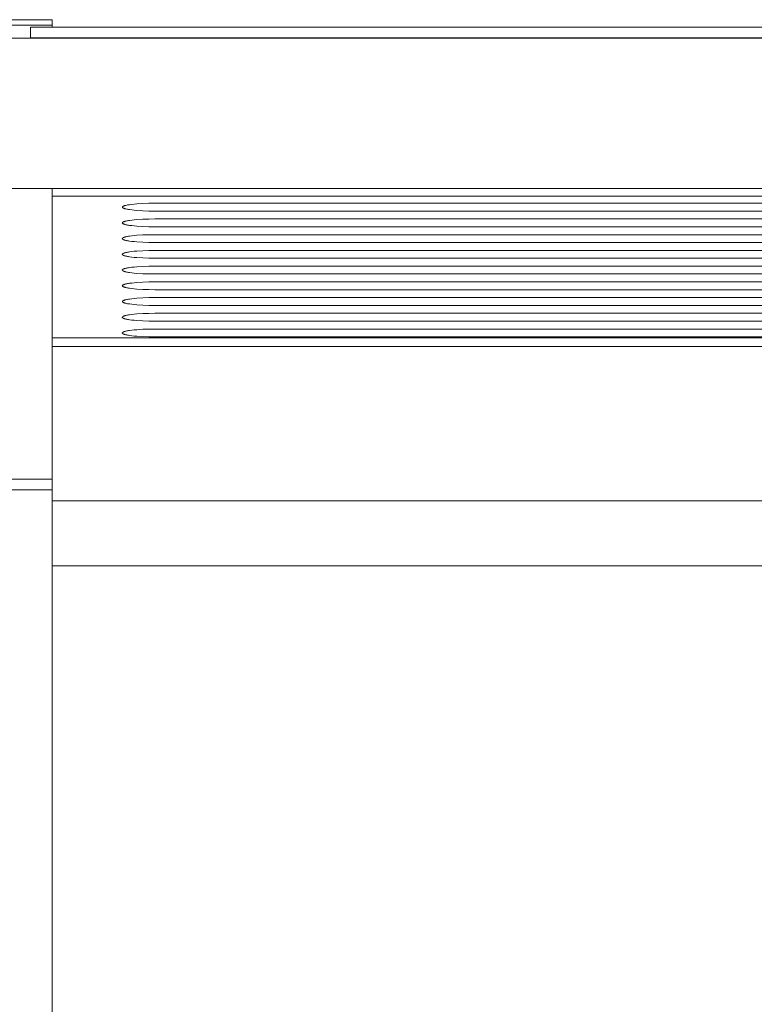
# Model space of a CAD drawing. Units: millimetres. Extents: x 0 to 17820, y 0 to 12600.
# Drawn here: x 10273 to 10953, y 8692 to 9603 of the extents above; entities that cross this region are included whole.
import ezdxf

# ---------------------------------------------------------------- set-up
doc = ezdxf.new("R2010")
doc.units = ezdxf.units.MM
doc.header["$MEASUREMENT"] = 0
doc.layers.add('Make2D$visible$lines', color=7, linetype='Continuous', true_color=0x000000)

msp = doc.modelspace()

# ---------------------------------------------------------------- linework, layer by layer
at = {"layer": 'Make2D$visible$lines', "color": 251, "lineweight": 20, "true_color": 0x696969}
for p, q in [((10243.408, 9603.382), (10303.408, 9603.382)), ((10303.408, 9598.418), (10303.408, 9603.382)), ((10243.408, 9598.418), (10303.408, 9598.418)), ((10283.408, 9586.478), (10283.408, 9596.404)), ((11623.408, 9596.404), (10283.408, 9596.404)), ((10303.408, 9596.404), (10303.408, 9598.418)), ((8943.408, 9586.301), (12963.408, 9586.301)), ((10283.408, 9586.478), (10283.408, 9586.301)), ((11623.408, 9586.478), (10283.408, 9586.478)), ((10303.408, 9586.301), (10303.408, 9586.478)), ((8943.408, 9447.294), (12963.408, 9447.294)), ((10303.408, 9447.294), (10303.408, 9178.255)), ((10303.408, 9440.158), (11603.408, 9440.158)), ((10368.408, 9429.949), (10368.409, 9429.969)), ((10368.408, 9429.929), (10368.408, 9429.949)), ((10368.408, 9429.909), (10368.408, 9429.929)), ((10368.409, 9429.889), (10368.408, 9429.909)), ((10368.409, 9429.969), (10368.412, 9429.99)), ((10368.412, 9429.869), (10368.409, 9429.889)), ((10368.412, 9429.99), (10368.415, 9430.01)), ((10368.415, 9429.848), (10368.412, 9429.869)), ((10368.415, 9430.01), (10368.419, 9430.03)), ((10368.419, 9429.828), (10368.415, 9429.848)), ((10368.419, 9430.03), (10368.424, 9430.05)), ((10368.424, 9429.808), (10368.419, 9429.828)), ((10368.424, 9430.05), (10368.43, 9430.071)), ((10368.43, 9429.787), (10368.424, 9429.808)), ((10368.43, 9430.071), (10368.437, 9430.091)), ((10368.437, 9429.767), (10368.43, 9429.787)), ((10368.437, 9430.091), (10368.445, 9430.112)), ((10368.445, 9429.746), (10368.437, 9429.767)), ((10368.445, 9430.112), (10368.454, 9430.132)), ((10368.454, 9429.726), (10368.445, 9429.746)), ((10368.454, 9430.132), (10368.464, 9430.153)), ((10368.464, 9429.705), (10368.454, 9429.726)), ((10368.464, 9430.153), (10368.475, 9430.173)), ((10368.475, 9429.685), (10368.464, 9429.705)), ((10368.475, 9430.173), (10368.487, 9430.194)), ((10368.487, 9429.664), (10368.475, 9429.685)), ((10368.487, 9430.194), (10368.5, 9430.215)), ((10368.5, 9429.644), (10368.487, 9429.664)), ((10368.5, 9430.215), (10368.514, 9430.235)), ((10368.514, 9429.623), (10368.5, 9429.644)), ((10368.514, 9430.235), (10368.529, 9430.256)), ((10368.529, 9429.602), (10368.514, 9429.623)), ((10368.529, 9430.256), (10368.545, 9430.277)), ((10368.545, 9429.581), (10368.529, 9429.602)), ((10368.545, 9430.277), (10368.562, 9430.298)), ((10368.562, 9429.561), (10368.545, 9429.581)), ((10368.562, 9430.298), (10368.58, 9430.318)), ((10368.58, 9429.54), (10368.562, 9429.561)), ((10368.58, 9430.318), (10368.599, 9430.339)), ((10368.599, 9429.519), (10368.58, 9429.54)), ((10368.599, 9430.339), (10368.619, 9430.36)), ((10368.619, 9429.498), (10368.599, 9429.519)), ((10368.619, 9430.36), (10368.64, 9430.381)), ((10368.64, 9429.477), (10368.619, 9429.498)), ((10368.64, 9430.381), (10368.662, 9430.402)), ((10368.662, 9430.402), (10368.685, 9430.423)), ((10368.685, 9430.423), (10368.709, 9430.444)), ((10368.709, 9430.444), (10368.734, 9430.465)), ((10368.734, 9430.465), (10368.761, 9430.486)), ((10368.761, 9430.486), (10368.788, 9430.507)), ((10368.788, 9430.507), (10368.846, 9430.549)), ((10368.846, 9430.549), (10368.908, 9430.591)), ((10368.908, 9430.591), (10368.975, 9430.633)), ((10368.975, 9430.633), (10369.046, 9430.676)), ((10369.046, 9430.676), (10369.121, 9430.718)), ((10369.121, 9430.718), (10369.201, 9430.76)), ((10369.201, 9430.76), (10369.286, 9430.803)), ((10369.286, 9430.803), (10369.374, 9430.845)), ((10369.374, 9430.845), (10369.468, 9430.888)), ((10369.468, 9430.888), (10369.566, 9430.93)), ((10369.566, 9430.93), (10369.775, 9431.015)), ((10369.775, 9431.015), (10370.003, 9431.1)), ((10370.003, 9431.1), (10370.249, 9431.184)), ((10370.249, 9431.184), (10370.514, 9431.268)), ((10370.514, 9431.268), (10370.797, 9431.352)), ((10370.797, 9431.352), (10371.099, 9431.435)), ((10371.099, 9431.435), (10371.759, 9431.6)), ((10371.759, 9431.6), (10372.492, 9431.762)), ((10372.492, 9431.762), (10373.298, 9431.92)), ((10373.298, 9431.92), (10374.173, 9432.074)), ((10374.173, 9432.074), (10375.117, 9432.222)), ((10375.117, 9432.222), (10377.194, 9432.502)), ((10377.194, 9432.502), (10379.499, 9432.754)), ((10379.499, 9432.754), (10381.991, 9432.974)), ((10381.991, 9432.974), (10387.365, 9433.312)), ((10387.365, 9433.312), (10392.949, 9433.507)), ((10392.949, 9433.507), (10398.408, 9433.567)), ((10398.408, 9433.567), (11508.408, 9433.567)), ((10368.662, 9429.456), (10368.64, 9429.477)), ((10368.685, 9429.435), (10368.662, 9429.456)), ((10368.709, 9429.414), (10368.685, 9429.435)), ((10368.734, 9429.393), (10368.709, 9429.414)), ((10368.761, 9429.372), (10368.734, 9429.393)), ((10368.788, 9429.351), (10368.761, 9429.372)), ((10368.846, 9429.309), (10368.788, 9429.351)), ((10368.908, 9429.267), (10368.846, 9429.309)), ((10368.975, 9429.225), (10368.908, 9429.267)), ((10369.046, 9429.182), (10368.975, 9429.225)), ((10369.121, 9429.14), (10369.046, 9429.182)), ((10369.201, 9429.098), (10369.121, 9429.14)), ((10369.286, 9429.055), (10369.201, 9429.098)), ((10369.374, 9429.013), (10369.286, 9429.055)), ((10369.468, 9428.97), (10369.374, 9429.013)), ((10369.566, 9428.928), (10369.468, 9428.97)), ((10369.775, 9428.843), (10369.566, 9428.928)), ((10370.003, 9428.758), (10369.775, 9428.843)), ((10370.249, 9428.674), (10370.003, 9428.758)), ((10370.514, 9428.59), (10370.249, 9428.674)), ((10370.797, 9428.506), (10370.514, 9428.59)), ((10371.099, 9428.423), (10370.797, 9428.506)), ((10371.759, 9428.258), (10371.099, 9428.423)), ((10372.492, 9428.096), (10371.759, 9428.258)), ((10373.298, 9427.938), (10372.492, 9428.096)), ((10374.173, 9427.784), (10373.298, 9427.938)), ((10375.117, 9427.636), (10374.173, 9427.784)), ((10377.194, 9427.356), (10375.117, 9427.636)), ((10379.499, 9427.104), (10377.194, 9427.356)), ((10381.991, 9426.884), (10379.499, 9427.104)), ((10387.365, 9426.546), (10381.991, 9426.884)), ((10392.949, 9426.351), (10387.365, 9426.546)), ((10398.408, 9426.291), (10392.949, 9426.351)), ((11508.408, 9426.291), (10398.408, 9426.291)), ((10368.408, 9415.396), (10368.409, 9415.416)), ((10368.408, 9415.376), (10368.408, 9415.396)), ((10368.408, 9415.355), (10368.408, 9415.376)), ((10368.409, 9415.335), (10368.408, 9415.355)), ((10368.409, 9415.416), (10368.412, 9415.436)), ((10368.412, 9415.315), (10368.409, 9415.335)), ((10368.412, 9415.436), (10368.415, 9415.456)), ((10368.415, 9415.295), (10368.412, 9415.315)), ((10368.415, 9415.456), (10368.419, 9415.477)), ((10368.419, 9415.275), (10368.415, 9415.295)), ((10368.419, 9415.477), (10368.424, 9415.497)), ((10368.424, 9415.254), (10368.419, 9415.275)), ((10368.424, 9415.497), (10368.43, 9415.517)), ((10368.43, 9415.234), (10368.424, 9415.254)), ((10368.43, 9415.517), (10368.437, 9415.538)), ((10368.437, 9415.213), (10368.43, 9415.234)), ((10368.437, 9415.538), (10368.445, 9415.558)), ((10368.445, 9415.193), (10368.437, 9415.213)), ((10368.445, 9415.558), (10368.454, 9415.579)), ((10368.454, 9415.172), (10368.445, 9415.193)), ((10368.454, 9415.579), (10368.464, 9415.599)), ((10368.464, 9415.152), (10368.454, 9415.172)), ((10368.464, 9415.599), (10368.475, 9415.62)), ((10368.475, 9415.131), (10368.464, 9415.152)), ((10368.475, 9415.62), (10368.487, 9415.64)), ((10368.487, 9415.111), (10368.475, 9415.131)), ((10368.487, 9415.64), (10368.5, 9415.661)), ((10368.5, 9415.09), (10368.487, 9415.111)), ((10368.5, 9415.661), (10368.514, 9415.682)), ((10368.514, 9415.069), (10368.5, 9415.09)), ((10368.514, 9415.682), (10368.529, 9415.703)), ((10368.529, 9415.049), (10368.514, 9415.069)), ((10368.529, 9415.703), (10368.545, 9415.723)), ((10368.545, 9415.028), (10368.529, 9415.049)), ((10368.545, 9415.723), (10368.562, 9415.744)), ((10368.562, 9415.007), (10368.545, 9415.028)), ((10368.562, 9415.744), (10368.58, 9415.765)), ((10368.58, 9414.986), (10368.562, 9415.007)), ((10368.58, 9415.765), (10368.599, 9415.786)), ((10368.599, 9414.966), (10368.58, 9414.986)), ((10368.599, 9415.786), (10368.619, 9415.807)), ((10368.619, 9414.945), (10368.599, 9414.966)), ((10368.619, 9415.807), (10368.64, 9415.827)), ((10368.64, 9414.924), (10368.619, 9414.945)), ((10368.64, 9415.827), (10368.662, 9415.848)), ((10368.662, 9414.903), (10368.64, 9414.924)), ((10368.662, 9415.848), (10368.685, 9415.869)), ((10368.685, 9414.882), (10368.662, 9414.903)), ((10368.685, 9415.869), (10368.709, 9415.89)), ((10368.709, 9414.861), (10368.685, 9414.882)), ((10368.709, 9415.89), (10368.734, 9415.911)), ((10368.734, 9414.84), (10368.709, 9414.861)), ((10368.734, 9415.911), (10368.761, 9415.932)), ((10368.761, 9414.819), (10368.734, 9414.84)), ((10368.761, 9415.932), (10368.788, 9415.953)), ((10368.788, 9414.798), (10368.761, 9414.819)), ((10368.788, 9415.953), (10368.846, 9415.995)), ((10368.846, 9414.756), (10368.788, 9414.798)), ((10368.846, 9415.995), (10368.908, 9416.038)), ((10368.908, 9414.714), (10368.846, 9414.756)), ((10368.908, 9416.038), (10368.975, 9416.08)), ((10368.975, 9414.671), (10368.908, 9414.714)), ((10368.975, 9416.08), (10369.046, 9416.122)), ((10369.046, 9414.629), (10368.975, 9414.671)), ((10369.046, 9416.122), (10369.121, 9416.165)), ((10369.121, 9414.587), (10369.046, 9414.629)), ((10369.121, 9416.165), (10369.201, 9416.207)), ((10369.201, 9414.544), (10369.121, 9414.587)), ((10369.201, 9416.207), (10369.286, 9416.249)), ((10369.286, 9414.502), (10369.201, 9414.544)), ((10369.286, 9416.249), (10369.374, 9416.292)), ((10369.374, 9414.459), (10369.286, 9414.502)), ((10369.374, 9416.292), (10369.468, 9416.334)), ((10369.468, 9414.417), (10369.374, 9414.459)), ((10369.468, 9416.334), (10369.566, 9416.377)), ((10369.566, 9414.374), (10369.468, 9414.417)), ((10369.566, 9416.377), (10369.775, 9416.462)), ((10369.775, 9414.29), (10369.566, 9414.374)), ((10369.775, 9416.462), (10370.003, 9416.546)), ((10370.003, 9414.205), (10369.775, 9414.29)), ((10370.003, 9416.546), (10370.249, 9416.631)), ((10370.249, 9414.121), (10370.003, 9414.205)), ((10370.249, 9416.631), (10370.514, 9416.715)), ((10370.514, 9414.036), (10370.249, 9414.121)), ((10370.514, 9416.715), (10370.797, 9416.799)), ((10370.797, 9413.953), (10370.514, 9414.036)), ((10370.797, 9416.799), (10371.099, 9416.882)), ((10371.099, 9413.869), (10370.797, 9413.953)), ((10371.099, 9416.882), (10371.759, 9417.047)), ((10371.759, 9413.705), (10371.099, 9413.869)), ((10371.759, 9417.047), (10372.492, 9417.208)), ((10372.492, 9413.543), (10371.759, 9413.705)), ((10372.492, 9417.208), (10373.298, 9417.367)), ((10373.298, 9413.385), (10372.492, 9413.543)), ((10373.298, 9417.367), (10374.173, 9417.52)), ((10374.173, 9413.231), (10373.298, 9413.385)), ((10374.173, 9417.52), (10375.117, 9417.669)), ((10375.117, 9413.082), (10374.173, 9413.231)), ((10375.117, 9417.669), (10377.194, 9417.948)), ((10377.194, 9412.803), (10375.117, 9413.082)), ((10377.194, 9417.948), (10379.499, 9418.2)), ((10379.499, 9412.551), (10377.194, 9412.803)), ((10379.499, 9418.2), (10381.991, 9418.421)), ((10381.991, 9412.33), (10379.499, 9412.551)), ((10381.991, 9418.421), (10387.365, 9418.759)), ((10387.365, 9411.993), (10381.991, 9412.33)), ((10387.365, 9418.759), (10392.949, 9418.953)), ((10392.949, 9411.798), (10387.365, 9411.993)), ((10392.949, 9418.953), (10398.408, 9419.014)), ((10398.408, 9411.737), (10392.949, 9411.798)), ((10398.408, 9419.014), (11508.408, 9419.014)), ((11508.408, 9411.737), (10398.408, 9411.737)), ((10370.249, 9402.077), (10370.514, 9402.161)), ((10370.514, 9402.161), (10370.797, 9402.245)), ((10370.797, 9402.245), (10371.099, 9402.328)), ((10371.099, 9402.328), (10371.759, 9402.493)), ((10371.759, 9402.493), (10372.492, 9402.655)), ((10372.492, 9402.655), (10373.298, 9402.813)), ((10373.298, 9402.813), (10374.173, 9402.967)), ((10374.173, 9402.967), (10375.117, 9403.115)), ((10375.117, 9403.115), (10377.194, 9403.395)), ((10377.194, 9403.395), (10379.499, 9403.647)), ((10379.499, 9403.647), (10381.991, 9403.867)), ((10381.991, 9403.867), (10387.365, 9404.205)), ((10387.365, 9404.205), (10392.949, 9404.4)), ((10392.949, 9404.4), (10398.408, 9404.461)), ((10398.408, 9404.461), (11508.408, 9404.461)), ((10368.408, 9400.842), (10368.409, 9400.862)), ((10368.408, 9400.822), (10368.408, 9400.842)), ((10368.408, 9400.802), (10368.408, 9400.822)), ((10368.409, 9400.782), (10368.408, 9400.802)), ((10368.409, 9400.862), (10368.412, 9400.883)), ((10368.412, 9400.762), (10368.409, 9400.782)), ((10368.412, 9400.883), (10368.415, 9400.903)), ((10368.415, 9400.741), (10368.412, 9400.762)), ((10368.415, 9400.903), (10368.419, 9400.923)), ((10368.419, 9400.721), (10368.415, 9400.741)), ((10368.419, 9400.923), (10368.424, 9400.944)), ((10368.424, 9400.701), (10368.419, 9400.721)), ((10368.424, 9400.944), (10368.43, 9400.964)), ((10368.43, 9400.68), (10368.424, 9400.701)), ((10368.43, 9400.964), (10368.437, 9400.984)), ((10368.437, 9400.66), (10368.43, 9400.68)), ((10368.437, 9400.984), (10368.445, 9401.005)), ((10368.445, 9400.639), (10368.437, 9400.66)), ((10368.445, 9401.005), (10368.454, 9401.025)), ((10368.454, 9400.619), (10368.445, 9400.639)), ((10368.454, 9401.025), (10368.464, 9401.046)), ((10368.464, 9400.598), (10368.454, 9400.619)), ((10368.464, 9401.046), (10368.475, 9401.066)), ((10368.475, 9400.578), (10368.464, 9400.598)), ((10368.475, 9401.066), (10368.487, 9401.087)), ((10368.487, 9400.557), (10368.475, 9400.578)), ((10368.487, 9401.087), (10368.5, 9401.108)), ((10368.5, 9400.537), (10368.487, 9400.557)), ((10368.5, 9401.108), (10368.514, 9401.128)), ((10368.514, 9400.516), (10368.5, 9400.537)), ((10368.514, 9401.128), (10368.529, 9401.149)), ((10368.529, 9400.495), (10368.514, 9400.516)), ((10368.529, 9401.149), (10368.545, 9401.17)), ((10368.545, 9400.474), (10368.529, 9400.495)), ((10368.545, 9401.17), (10368.562, 9401.191)), ((10368.562, 9400.454), (10368.545, 9400.474)), ((10368.562, 9401.191), (10368.58, 9401.211)), ((10368.58, 9400.433), (10368.562, 9400.454)), ((10368.58, 9401.211), (10368.599, 9401.232)), ((10368.599, 9400.412), (10368.58, 9400.433)), ((10368.599, 9401.232), (10368.619, 9401.253)), ((10368.619, 9400.391), (10368.599, 9400.412)), ((10368.619, 9401.253), (10368.64, 9401.274)), ((10368.64, 9400.37), (10368.619, 9400.391)), ((10368.64, 9401.274), (10368.662, 9401.295)), ((10368.662, 9400.349), (10368.64, 9400.37)), ((10368.662, 9401.295), (10368.685, 9401.316)), ((10368.685, 9400.328), (10368.662, 9400.349)), ((10368.685, 9401.316), (10368.709, 9401.337)), ((10368.709, 9400.307), (10368.685, 9400.328)), ((10368.709, 9401.337), (10368.734, 9401.358)), ((10368.734, 9400.286), (10368.709, 9400.307)), ((10368.734, 9401.358), (10368.761, 9401.379)), ((10368.761, 9400.265), (10368.734, 9400.286)), ((10368.761, 9401.379), (10368.788, 9401.4)), ((10368.788, 9400.244), (10368.761, 9400.265)), ((10368.788, 9401.4), (10368.846, 9401.442)), ((10368.846, 9400.202), (10368.788, 9400.244)), ((10368.846, 9401.442), (10368.908, 9401.484)), ((10368.908, 9400.16), (10368.846, 9400.202)), ((10368.908, 9401.484), (10368.975, 9401.526)), ((10368.975, 9400.118), (10368.908, 9400.16)), ((10368.975, 9401.526), (10369.046, 9401.569)), ((10369.046, 9400.076), (10368.975, 9400.118)), ((10369.046, 9401.569), (10369.121, 9401.611)), ((10369.121, 9400.033), (10369.046, 9400.076)), ((10369.121, 9401.611), (10369.201, 9401.654)), ((10369.201, 9399.991), (10369.121, 9400.033)), ((10369.201, 9401.654), (10369.286, 9401.696)), ((10369.286, 9399.948), (10369.201, 9399.991)), ((10369.286, 9401.696), (10369.374, 9401.738)), ((10369.374, 9399.906), (10369.286, 9399.948)), ((10369.374, 9401.738), (10369.468, 9401.781)), ((10369.468, 9399.863), (10369.374, 9399.906)), ((10369.468, 9401.781), (10369.566, 9401.823)), ((10369.566, 9399.821), (10369.468, 9399.863)), ((10369.566, 9401.823), (10369.775, 9401.908)), ((10369.775, 9399.736), (10369.566, 9399.821)), ((10369.775, 9401.908), (10370.003, 9401.993)), ((10370.003, 9399.651), (10369.775, 9399.736)), ((10370.003, 9401.993), (10370.249, 9402.077)), ((10370.249, 9399.567), (10370.003, 9399.651)), ((10370.514, 9399.483), (10370.249, 9399.567)), ((10370.797, 9399.399), (10370.514, 9399.483)), ((10371.099, 9399.316), (10370.797, 9399.399)), ((10371.759, 9399.151), (10371.099, 9399.316)), ((10372.492, 9398.989), (10371.759, 9399.151)), ((10373.298, 9398.831), (10372.492, 9398.989)), ((10374.173, 9398.677), (10373.298, 9398.831)), ((10375.117, 9398.529), (10374.173, 9398.677)), ((10377.194, 9398.249), (10375.117, 9398.529)), ((10379.499, 9397.997), (10377.194, 9398.249)), ((10381.991, 9397.777), (10379.499, 9397.997)), ((10387.365, 9397.439), (10381.991, 9397.777)), ((10392.949, 9397.245), (10387.365, 9397.439)), ((10398.408, 9397.184), (10392.949, 9397.245)), ((11508.408, 9397.184), (10398.408, 9397.184)), ((10368.408, 9386.289), (10368.409, 9386.309)), ((10368.408, 9386.269), (10368.408, 9386.289)), ((10368.408, 9386.249), (10368.408, 9386.269)), ((10368.409, 9386.228), (10368.408, 9386.249)), ((10368.409, 9386.309), (10368.412, 9386.329)), ((10368.412, 9386.208), (10368.409, 9386.228)), ((10368.412, 9386.329), (10368.415, 9386.349)), ((10368.415, 9386.188), (10368.412, 9386.208)), ((10368.415, 9386.349), (10368.419, 9386.37)), ((10368.419, 9386.168), (10368.415, 9386.188)), ((10368.419, 9386.37), (10368.424, 9386.39)), ((10368.424, 9386.147), (10368.419, 9386.168)), ((10368.424, 9386.39), (10368.43, 9386.41)), ((10368.43, 9386.127), (10368.424, 9386.147)), ((10368.43, 9386.41), (10368.437, 9386.431)), ((10368.437, 9386.106), (10368.43, 9386.127)), ((10368.437, 9386.431), (10368.445, 9386.451)), ((10368.445, 9386.086), (10368.437, 9386.106)), ((10368.445, 9386.451), (10368.454, 9386.472)), ((10368.454, 9386.065), (10368.445, 9386.086)), ((10368.454, 9386.472), (10368.464, 9386.492)), ((10368.464, 9386.045), (10368.454, 9386.065)), ((10368.464, 9386.492), (10368.475, 9386.513)), ((10368.475, 9386.024), (10368.464, 9386.045)), ((10368.475, 9386.513), (10368.487, 9386.534)), ((10368.487, 9386.004), (10368.475, 9386.024)), ((10368.487, 9386.534), (10368.5, 9386.554)), ((10368.5, 9385.983), (10368.487, 9386.004)), ((10368.5, 9386.554), (10368.514, 9386.575)), ((10368.514, 9385.962), (10368.5, 9385.983)), ((10368.514, 9386.575), (10368.529, 9386.596)), ((10368.529, 9385.942), (10368.514, 9385.962)), ((10368.529, 9386.596), (10368.545, 9386.616)), ((10368.545, 9385.921), (10368.529, 9385.942)), ((10368.545, 9386.616), (10368.562, 9386.637)), ((10368.562, 9385.9), (10368.545, 9385.921)), ((10368.562, 9386.637), (10368.58, 9386.658)), ((10368.58, 9385.879), (10368.562, 9385.9)), ((10368.58, 9386.658), (10368.599, 9386.679)), ((10368.599, 9385.859), (10368.58, 9385.879)), ((10368.599, 9386.679), (10368.619, 9386.7)), ((10368.619, 9385.838), (10368.599, 9385.859)), ((10368.619, 9386.7), (10368.64, 9386.721)), ((10368.64, 9385.817), (10368.619, 9385.838)), ((10368.64, 9386.721), (10368.662, 9386.741)), ((10368.662, 9385.796), (10368.64, 9385.817)), ((10368.662, 9386.741), (10368.685, 9386.762)), ((10368.685, 9385.775), (10368.662, 9385.796)), ((10368.685, 9386.762), (10368.709, 9386.783)), ((10368.709, 9385.754), (10368.685, 9385.775)), ((10368.709, 9386.783), (10368.734, 9386.804)), ((10368.734, 9385.733), (10368.709, 9385.754)), ((10368.734, 9386.804), (10368.761, 9386.825)), ((10368.761, 9385.712), (10368.734, 9385.733)), ((10368.761, 9386.825), (10368.788, 9386.846)), ((10368.788, 9385.691), (10368.761, 9385.712)), ((10368.788, 9386.846), (10368.846, 9386.889)), ((10368.846, 9385.649), (10368.788, 9385.691)), ((10368.846, 9386.889), (10368.908, 9386.931)), ((10368.908, 9385.607), (10368.846, 9385.649)), ((10368.908, 9386.931), (10368.975, 9386.973)), ((10368.975, 9385.564), (10368.908, 9385.607)), ((10368.975, 9386.973), (10369.046, 9387.015)), ((10369.046, 9385.522), (10368.975, 9385.564)), ((10369.046, 9387.015), (10369.121, 9387.058)), ((10369.121, 9385.48), (10369.046, 9385.522)), ((10369.121, 9387.058), (10369.201, 9387.1)), ((10369.201, 9385.437), (10369.121, 9385.48)), ((10369.201, 9387.1), (10369.286, 9387.142)), ((10369.286, 9385.395), (10369.201, 9385.437)), ((10369.286, 9387.142), (10369.374, 9387.185)), ((10369.374, 9385.352), (10369.286, 9385.395)), ((10369.374, 9387.185), (10369.468, 9387.227)), ((10369.468, 9385.31), (10369.374, 9385.352)), ((10369.468, 9387.227), (10369.566, 9387.27)), ((10369.566, 9385.268), (10369.468, 9385.31)), ((10369.566, 9387.27), (10369.775, 9387.355)), ((10369.775, 9385.183), (10369.566, 9385.268)), ((10369.775, 9387.355), (10370.003, 9387.439)), ((10370.003, 9385.098), (10369.775, 9385.183)), ((10370.003, 9387.439), (10370.249, 9387.524)), ((10370.249, 9385.014), (10370.003, 9385.098)), ((10370.249, 9387.524), (10370.514, 9387.608)), ((10370.514, 9384.929), (10370.249, 9385.014)), ((10370.514, 9387.608), (10370.797, 9387.692)), ((10370.797, 9384.846), (10370.514, 9384.929)), ((10370.797, 9387.692), (10371.099, 9387.775)), ((10371.099, 9384.762), (10370.797, 9384.846)), ((10371.099, 9387.775), (10371.759, 9387.94)), ((10371.759, 9384.598), (10371.099, 9384.762)), ((10371.759, 9387.94), (10372.492, 9388.102)), ((10372.492, 9384.436), (10371.759, 9384.598)), ((10372.492, 9388.102), (10373.298, 9388.26)), ((10373.298, 9384.278), (10372.492, 9384.436)), ((10373.298, 9388.26), (10374.173, 9388.413)), ((10374.173, 9384.124), (10373.298, 9384.278)), ((10374.173, 9388.413), (10375.117, 9388.562)), ((10375.117, 9383.975), (10374.173, 9384.124)), ((10375.117, 9388.562), (10377.194, 9388.841)), ((10377.194, 9383.696), (10375.117, 9383.975)), ((10377.194, 9388.841), (10379.499, 9389.093)), ((10379.499, 9389.093), (10381.991, 9389.314)), ((10381.991, 9389.314), (10387.365, 9389.652)), ((10387.365, 9389.652), (10392.949, 9389.846)), ((10392.949, 9389.846), (10398.408, 9389.907)), ((10398.408, 9389.907), (11508.408, 9389.907)), ((10379.499, 9383.444), (10377.194, 9383.696)), ((10381.991, 9383.223), (10379.499, 9383.444)), ((10387.365, 9382.886), (10381.991, 9383.223)), ((10381.991, 9374.76), (10387.365, 9375.098)), ((10392.949, 9382.691), (10387.365, 9382.886)), ((10387.365, 9375.098), (10392.949, 9375.293)), ((10398.408, 9382.63), (10392.949, 9382.691)), ((10392.949, 9375.293), (10398.408, 9375.354)), ((11508.408, 9382.63), (10398.408, 9382.63)), ((10398.408, 9375.354), (11508.408, 9375.354)), ((10368.408, 9371.735), (10368.409, 9371.755)), ((10368.408, 9371.715), (10368.408, 9371.735)), ((10368.408, 9371.695), (10368.408, 9371.715)), ((10368.409, 9371.675), (10368.408, 9371.695)), ((10368.409, 9371.755), (10368.412, 9371.776)), ((10368.412, 9371.655), (10368.409, 9371.675)), ((10368.412, 9371.776), (10368.415, 9371.796)), ((10368.415, 9371.634), (10368.412, 9371.655)), ((10368.415, 9371.796), (10368.419, 9371.816)), ((10368.419, 9371.614), (10368.415, 9371.634)), ((10368.419, 9371.816), (10368.424, 9371.837)), ((10368.424, 9371.594), (10368.419, 9371.614)), ((10368.424, 9371.837), (10368.43, 9371.857)), ((10368.43, 9371.573), (10368.424, 9371.594)), ((10368.43, 9371.857), (10368.437, 9371.877)), ((10368.437, 9371.553), (10368.43, 9371.573)), ((10368.437, 9371.877), (10368.445, 9371.898)), ((10368.445, 9371.533), (10368.437, 9371.553)), ((10368.445, 9371.898), (10368.454, 9371.918)), ((10368.454, 9371.512), (10368.445, 9371.533)), ((10368.454, 9371.918), (10368.464, 9371.939)), ((10368.464, 9371.491), (10368.454, 9371.512)), ((10368.464, 9371.939), (10368.475, 9371.959)), ((10368.475, 9371.471), (10368.464, 9371.491)), ((10368.475, 9371.959), (10368.487, 9371.98)), ((10368.487, 9371.45), (10368.475, 9371.471)), ((10368.487, 9371.98), (10368.5, 9372.001)), ((10368.5, 9371.43), (10368.487, 9371.45)), ((10368.5, 9372.001), (10368.514, 9372.021)), ((10368.514, 9371.409), (10368.5, 9371.43)), ((10368.514, 9372.021), (10368.529, 9372.042)), ((10368.529, 9371.388), (10368.514, 9371.409)), ((10368.529, 9372.042), (10368.545, 9372.063)), ((10368.545, 9371.368), (10368.529, 9371.388)), ((10368.545, 9372.063), (10368.562, 9372.084)), ((10368.562, 9371.347), (10368.545, 9371.368)), ((10368.562, 9372.084), (10368.58, 9372.104)), ((10368.58, 9371.326), (10368.562, 9371.347)), ((10368.58, 9372.104), (10368.599, 9372.125)), ((10368.599, 9371.305), (10368.58, 9371.326)), ((10368.599, 9372.125), (10368.619, 9372.146)), ((10368.619, 9371.284), (10368.599, 9371.305)), ((10368.619, 9372.146), (10368.64, 9372.167)), ((10368.64, 9371.263), (10368.619, 9371.284)), ((10368.64, 9372.167), (10368.662, 9372.188)), ((10368.662, 9371.242), (10368.64, 9371.263)), ((10368.662, 9372.188), (10368.685, 9372.209)), ((10368.685, 9371.221), (10368.662, 9371.242)), ((10368.685, 9372.209), (10368.709, 9372.23)), ((10368.709, 9371.201), (10368.685, 9371.221)), ((10368.709, 9372.23), (10368.734, 9372.251)), ((10368.734, 9371.18), (10368.709, 9371.201)), ((10368.734, 9372.251), (10368.761, 9372.272)), ((10368.761, 9371.158), (10368.734, 9371.18)), ((10368.761, 9372.272), (10368.788, 9372.293)), ((10368.788, 9371.137), (10368.761, 9371.158)), ((10368.788, 9372.293), (10368.846, 9372.335)), ((10368.846, 9371.095), (10368.788, 9371.137)), ((10368.846, 9372.335), (10368.908, 9372.377)), ((10368.908, 9371.053), (10368.846, 9371.095)), ((10368.908, 9372.377), (10368.975, 9372.419)), ((10368.975, 9371.011), (10368.908, 9371.053)), ((10368.975, 9372.419), (10369.046, 9372.462)), ((10369.046, 9370.969), (10368.975, 9371.011)), ((10369.046, 9372.462), (10369.121, 9372.504)), ((10369.121, 9370.926), (10369.046, 9370.969)), ((10369.121, 9372.504), (10369.201, 9372.547)), ((10369.201, 9370.884), (10369.121, 9370.926)), ((10369.201, 9372.547), (10369.286, 9372.589)), ((10369.286, 9370.841), (10369.201, 9370.884)), ((10369.286, 9372.589), (10369.374, 9372.631)), ((10369.374, 9370.799), (10369.286, 9370.841)), ((10369.374, 9372.631), (10369.468, 9372.674)), ((10369.468, 9370.756), (10369.374, 9370.799)), ((10369.468, 9372.674), (10369.566, 9372.716)), ((10369.566, 9370.714), (10369.468, 9370.756)), ((10369.566, 9372.716), (10369.775, 9372.801)), ((10369.775, 9370.629), (10369.566, 9370.714)), ((10369.775, 9372.801), (10370.003, 9372.886)), ((10370.003, 9370.545), (10369.775, 9370.629)), ((10370.003, 9372.886), (10370.249, 9372.97)), ((10370.249, 9370.46), (10370.003, 9370.545)), ((10370.249, 9372.97), (10370.514, 9373.054)), ((10370.514, 9370.376), (10370.249, 9370.46)), ((10370.514, 9373.054), (10370.797, 9373.138)), ((10370.797, 9370.292), (10370.514, 9370.376)), ((10370.797, 9373.138), (10371.099, 9373.221)), ((10371.099, 9370.209), (10370.797, 9370.292)), ((10371.099, 9373.221), (10371.759, 9373.386)), ((10371.759, 9370.044), (10371.099, 9370.209)), ((10371.759, 9373.386), (10372.492, 9373.548)), ((10372.492, 9369.882), (10371.759, 9370.044)), ((10372.492, 9373.548), (10373.298, 9373.706)), ((10373.298, 9369.724), (10372.492, 9369.882)), ((10373.298, 9373.706), (10374.173, 9373.86)), ((10374.173, 9369.571), (10373.298, 9369.724)), ((10374.173, 9373.86), (10375.117, 9374.008)), ((10375.117, 9369.422), (10374.173, 9369.571)), ((10375.117, 9374.008), (10377.194, 9374.288)), ((10377.194, 9369.142), (10375.117, 9369.422)), ((10377.194, 9374.288), (10379.499, 9374.54)), ((10379.499, 9368.891), (10377.194, 9369.142)), ((10379.499, 9374.54), (10381.991, 9374.76)), ((10381.991, 9368.67), (10379.499, 9368.891)), ((10387.365, 9368.332), (10381.991, 9368.67)), ((10392.949, 9368.138), (10387.365, 9368.332)), ((10398.408, 9368.077), (10392.949, 9368.138)), ((11508.408, 9368.077), (10398.408, 9368.077)), ((10368.408, 9357.182), (10368.409, 9357.202)), ((10368.408, 9357.162), (10368.408, 9357.182)), ((10368.408, 9357.142), (10368.408, 9357.162)), ((10368.409, 9357.121), (10368.408, 9357.142)), ((10368.409, 9357.202), (10368.412, 9357.222)), ((10368.412, 9357.101), (10368.409, 9357.121)), ((10368.412, 9357.222), (10368.415, 9357.242)), ((10368.415, 9357.081), (10368.412, 9357.101)), ((10368.415, 9357.242), (10368.419, 9357.263)), ((10368.419, 9357.061), (10368.415, 9357.081)), ((10368.419, 9357.263), (10368.424, 9357.283)), ((10368.424, 9357.04), (10368.419, 9357.061)), ((10368.424, 9357.283), (10368.43, 9357.303)), ((10368.43, 9357.02), (10368.424, 9357.04)), ((10368.43, 9357.303), (10368.437, 9357.324)), ((10368.437, 9357), (10368.43, 9357.02)), ((10368.437, 9357.324), (10368.445, 9357.344)), ((10368.445, 9356.979), (10368.437, 9357)), ((10368.445, 9357.344), (10368.454, 9357.365)), ((10368.454, 9356.959), (10368.445, 9356.979)), ((10368.454, 9357.365), (10368.464, 9357.385)), ((10368.464, 9356.938), (10368.454, 9356.959)), ((10368.464, 9357.385), (10368.475, 9357.406)), ((10368.475, 9356.917), (10368.464, 9356.938)), ((10368.475, 9357.406), (10368.487, 9357.427)), ((10368.487, 9356.897), (10368.475, 9356.917)), ((10368.487, 9357.427), (10368.5, 9357.447)), ((10368.5, 9356.876), (10368.487, 9356.897)), ((10368.5, 9357.447), (10368.514, 9357.468)), ((10368.514, 9356.855), (10368.5, 9356.876)), ((10368.514, 9357.468), (10368.529, 9357.489)), ((10368.529, 9356.835), (10368.514, 9356.855)), ((10368.529, 9357.489), (10368.545, 9357.509)), ((10368.545, 9356.814), (10368.529, 9356.835)), ((10368.545, 9357.509), (10368.562, 9357.53)), ((10368.562, 9356.793), (10368.545, 9356.814)), ((10368.562, 9357.53), (10368.58, 9357.551)), ((10368.58, 9356.772), (10368.562, 9356.793)), ((10368.58, 9357.551), (10368.599, 9357.572)), ((10368.599, 9356.752), (10368.58, 9356.772)), ((10368.599, 9357.572), (10368.619, 9357.593)), ((10368.619, 9356.731), (10368.599, 9356.752)), ((10368.619, 9357.593), (10368.64, 9357.614)), ((10368.64, 9356.71), (10368.619, 9356.731)), ((10368.64, 9357.614), (10368.662, 9357.634)), ((10368.662, 9356.689), (10368.64, 9356.71)), ((10368.662, 9357.634), (10368.685, 9357.655)), ((10368.685, 9356.668), (10368.662, 9356.689)), ((10368.685, 9357.655), (10368.709, 9357.676)), ((10368.709, 9356.647), (10368.685, 9356.668)), ((10368.709, 9357.676), (10368.734, 9357.697)), ((10368.734, 9356.626), (10368.709, 9356.647)), ((10368.734, 9357.697), (10368.761, 9357.718)), ((10368.761, 9356.605), (10368.734, 9356.626)), ((10368.761, 9357.718), (10368.788, 9357.739)), ((10368.788, 9356.584), (10368.761, 9356.605)), ((10368.788, 9357.739), (10368.846, 9357.782)), ((10368.846, 9357.782), (10368.908, 9357.824)), ((10368.908, 9357.824), (10368.975, 9357.866)), ((10368.975, 9357.866), (10369.046, 9357.908)), ((10369.046, 9357.908), (10369.121, 9357.951)), ((10369.121, 9357.951), (10369.201, 9357.993)), ((10369.201, 9357.993), (10369.286, 9358.036)), ((10369.286, 9358.036), (10369.374, 9358.078)), ((10369.374, 9358.078), (10369.468, 9358.12)), ((10369.468, 9358.12), (10369.566, 9358.163)), ((10369.566, 9358.163), (10369.775, 9358.248)), ((10369.775, 9358.248), (10370.003, 9358.332)), ((10370.003, 9358.332), (10370.249, 9358.417)), ((10370.249, 9358.417), (10370.514, 9358.501)), ((10370.514, 9358.501), (10370.797, 9358.585)), ((10370.797, 9358.585), (10371.099, 9358.668)), ((10371.099, 9358.668), (10371.759, 9358.833)), ((10371.759, 9358.833), (10372.492, 9358.995)), ((10372.492, 9358.995), (10373.298, 9359.153)), ((10373.298, 9359.153), (10374.173, 9359.306)), ((10374.173, 9359.306), (10375.117, 9359.455)), ((10375.117, 9359.455), (10377.194, 9359.734)), ((10377.194, 9359.734), (10379.499, 9359.986)), ((10379.499, 9359.986), (10381.991, 9360.207)), ((10381.991, 9360.207), (10387.365, 9360.545)), ((10387.365, 9360.545), (10392.949, 9360.739)), ((10392.949, 9360.739), (10398.408, 9360.8)), ((10398.408, 9360.8), (11508.408, 9360.8)), ((10368.846, 9356.542), (10368.788, 9356.584)), ((10368.908, 9356.5), (10368.846, 9356.542)), ((10368.975, 9356.457), (10368.908, 9356.5)), ((10369.046, 9356.415), (10368.975, 9356.457)), ((10369.121, 9356.373), (10369.046, 9356.415)), ((10369.201, 9356.33), (10369.121, 9356.373)), ((10369.286, 9356.288), (10369.201, 9356.33)), ((10369.374, 9356.245), (10369.286, 9356.288)), ((10369.468, 9356.203), (10369.374, 9356.245)), ((10369.566, 9356.161), (10369.468, 9356.203)), ((10369.775, 9356.076), (10369.566, 9356.161)), ((10370.003, 9355.991), (10369.775, 9356.076)), ((10370.249, 9355.907), (10370.003, 9355.991)), ((10370.514, 9355.822), (10370.249, 9355.907)), ((10370.797, 9355.739), (10370.514, 9355.822)), ((10371.099, 9355.655), (10370.797, 9355.739)), ((10371.759, 9355.491), (10371.099, 9355.655)), ((10372.492, 9355.329), (10371.759, 9355.491)), ((10373.298, 9355.171), (10372.492, 9355.329)), ((10374.173, 9355.017), (10373.298, 9355.171)), ((10375.117, 9354.868), (10374.173, 9355.017)), ((10377.194, 9354.589), (10375.117, 9354.868)), ((10379.499, 9354.337), (10377.194, 9354.589)), ((10381.991, 9354.116), (10379.499, 9354.337)), ((10387.365, 9353.779), (10381.991, 9354.116)), ((10392.949, 9353.584), (10387.365, 9353.779)), ((10398.408, 9353.523), (10392.949, 9353.584)), ((11508.408, 9353.523), (10398.408, 9353.523)), ((10368.408, 9342.628), (10368.409, 9342.649)), ((10368.408, 9342.608), (10368.408, 9342.628)), ((10368.408, 9342.588), (10368.408, 9342.608)), ((10368.409, 9342.568), (10368.408, 9342.588)), ((10368.409, 9342.649), (10368.412, 9342.669)), ((10368.412, 9342.548), (10368.409, 9342.568)), ((10368.412, 9342.669), (10368.415, 9342.689)), ((10368.415, 9342.527), (10368.412, 9342.548)), ((10368.415, 9342.689), (10368.419, 9342.709)), ((10368.419, 9342.507), (10368.415, 9342.527)), ((10368.419, 9342.709), (10368.424, 9342.73)), ((10368.424, 9342.487), (10368.419, 9342.507)), ((10368.424, 9342.73), (10368.43, 9342.75)), ((10368.43, 9342.466), (10368.424, 9342.487)), ((10368.43, 9342.75), (10368.437, 9342.77)), ((10368.437, 9342.446), (10368.43, 9342.466)), ((10368.437, 9342.77), (10368.445, 9342.791)), ((10368.445, 9342.426), (10368.437, 9342.446)), ((10368.445, 9342.791), (10368.454, 9342.811)), ((10368.454, 9342.405), (10368.445, 9342.426)), ((10368.454, 9342.811), (10368.464, 9342.832)), ((10368.464, 9342.385), (10368.454, 9342.405)), ((10368.464, 9342.832), (10368.475, 9342.853)), ((10368.475, 9342.364), (10368.464, 9342.385)), ((10368.475, 9342.853), (10368.487, 9342.873)), ((10368.487, 9342.343), (10368.475, 9342.364)), ((10368.487, 9342.873), (10368.5, 9342.894)), ((10368.5, 9342.323), (10368.487, 9342.343)), ((10368.5, 9342.894), (10368.514, 9342.914)), ((10368.514, 9342.302), (10368.5, 9342.323)), ((10368.514, 9342.914), (10368.529, 9342.935)), ((10368.529, 9342.281), (10368.514, 9342.302)), ((10368.529, 9342.935), (10368.545, 9342.956)), ((10368.545, 9342.261), (10368.529, 9342.281)), ((10368.545, 9342.956), (10368.562, 9342.977)), ((10368.562, 9342.24), (10368.545, 9342.261)), ((10368.562, 9342.977), (10368.58, 9342.997)), ((10368.58, 9342.219), (10368.562, 9342.24)), ((10368.58, 9342.997), (10368.599, 9343.018)), ((10368.599, 9342.198), (10368.58, 9342.219)), ((10368.599, 9343.018), (10368.619, 9343.039)), ((10368.619, 9342.177), (10368.599, 9342.198)), ((10368.619, 9343.039), (10368.64, 9343.06)), ((10368.64, 9342.156), (10368.619, 9342.177)), ((10368.64, 9343.06), (10368.662, 9343.081)), ((10368.662, 9342.135), (10368.64, 9342.156)), ((10368.662, 9343.081), (10368.685, 9343.102)), ((10368.685, 9342.115), (10368.662, 9342.135)), ((10368.685, 9343.102), (10368.709, 9343.123)), ((10368.709, 9342.094), (10368.685, 9342.115)), ((10368.709, 9343.123), (10368.734, 9343.144)), ((10368.734, 9342.073), (10368.709, 9342.094)), ((10368.734, 9343.144), (10368.761, 9343.165)), ((10368.761, 9342.052), (10368.734, 9342.073)), ((10368.761, 9343.165), (10368.788, 9343.186)), ((10368.788, 9342.031), (10368.761, 9342.052)), ((10368.788, 9343.186), (10368.846, 9343.228)), ((10368.846, 9341.988), (10368.788, 9342.031)), ((10368.846, 9343.228), (10368.908, 9343.27)), ((10368.908, 9341.946), (10368.846, 9341.988)), ((10368.908, 9343.27), (10368.975, 9343.313)), ((10368.975, 9341.904), (10368.908, 9341.946)), ((10368.975, 9343.313), (10369.046, 9343.355)), ((10369.046, 9341.862), (10368.975, 9341.904)), ((10369.046, 9343.355), (10369.121, 9343.397)), ((10369.121, 9341.819), (10369.046, 9341.862)), ((10369.121, 9343.397), (10369.201, 9343.44)), ((10369.201, 9341.777), (10369.121, 9341.819)), ((10369.201, 9343.44), (10369.286, 9343.482)), ((10369.286, 9341.734), (10369.201, 9341.777)), ((10369.286, 9343.482), (10369.374, 9343.524)), ((10369.374, 9341.692), (10369.286, 9341.734)), ((10369.374, 9343.524), (10369.468, 9343.567)), ((10369.468, 9341.65), (10369.374, 9341.692)), ((10369.468, 9343.567), (10369.566, 9343.609)), ((10369.566, 9341.607), (10369.468, 9341.65)), ((10369.566, 9343.609), (10369.775, 9343.694)), ((10369.775, 9341.522), (10369.566, 9341.607)), ((10369.775, 9343.694), (10370.003, 9343.779)), ((10370.003, 9341.438), (10369.775, 9341.522)), ((10370.003, 9343.779), (10370.249, 9343.863)), ((10370.249, 9341.353), (10370.003, 9341.438)), ((10370.249, 9343.863), (10370.514, 9343.947)), ((10370.514, 9341.269), (10370.249, 9341.353)), ((10370.514, 9343.947), (10370.797, 9344.031)), ((10370.797, 9341.185), (10370.514, 9341.269)), ((10370.797, 9344.031), (10371.099, 9344.115)), ((10371.099, 9341.102), (10370.797, 9341.185)), ((10371.099, 9344.115), (10371.759, 9344.279)), ((10371.759, 9340.937), (10371.099, 9341.102)), ((10371.759, 9344.279), (10372.492, 9344.441)), ((10372.492, 9340.775), (10371.759, 9340.937)), ((10372.492, 9344.441), (10373.298, 9344.599)), ((10373.298, 9340.617), (10372.492, 9340.775)), ((10373.298, 9344.599), (10374.173, 9344.753)), ((10374.173, 9340.464), (10373.298, 9340.617)), ((10374.173, 9344.753), (10375.117, 9344.901)), ((10375.117, 9340.315), (10374.173, 9340.464)), ((10375.117, 9344.901), (10377.194, 9345.181)), ((10377.194, 9340.036), (10375.117, 9340.315)), ((10377.194, 9345.181), (10379.499, 9345.433)), ((10379.499, 9339.784), (10377.194, 9340.036)), ((10379.499, 9345.433), (10381.991, 9345.654)), ((10381.991, 9339.563), (10379.499, 9339.784)), ((10381.991, 9345.654), (10387.365, 9345.991)), ((10387.365, 9339.225), (10381.991, 9339.563)), ((10387.365, 9345.991), (10392.949, 9346.186)), ((10392.949, 9339.031), (10387.365, 9339.225)), ((10392.949, 9346.186), (10398.408, 9346.247)), ((10398.408, 9338.97), (10392.949, 9339.031)), ((10398.408, 9346.247), (11508.408, 9346.247)), ((11508.408, 9338.97), (10398.408, 9338.97)), ((10370.003, 9329.225), (10370.249, 9329.31)), ((10370.249, 9329.31), (10370.514, 9329.394)), ((10370.514, 9329.394), (10370.797, 9329.478)), ((10370.797, 9329.478), (10371.099, 9329.561)), ((10371.099, 9329.561), (10371.759, 9329.726)), ((10371.759, 9329.726), (10372.492, 9329.888)), ((10372.492, 9329.888), (10373.298, 9330.046)), ((10373.298, 9330.046), (10374.173, 9330.199)), ((10374.173, 9330.199), (10375.117, 9330.348)), ((10375.117, 9330.348), (10377.194, 9330.627)), ((10377.194, 9330.627), (10379.499, 9330.879)), ((10379.499, 9330.879), (10381.991, 9331.1)), ((10381.991, 9331.1), (10387.365, 9331.438)), ((10387.365, 9331.438), (10392.949, 9331.632)), ((10392.949, 9331.632), (10398.408, 9331.693)), ((10398.408, 9331.693), (11508.408, 9331.693)), ((10368.408, 9328.075), (10368.409, 9328.095)), ((10368.408, 9328.055), (10368.408, 9328.075)), ((10368.408, 9328.035), (10368.408, 9328.055)), ((10368.409, 9328.014), (10368.408, 9328.035)), ((10368.409, 9328.095), (10368.412, 9328.115)), ((10368.412, 9327.994), (10368.409, 9328.014)), ((10368.412, 9328.115), (10368.415, 9328.136)), ((10368.415, 9327.974), (10368.412, 9327.994)), ((10368.415, 9328.136), (10368.419, 9328.156)), ((10368.419, 9327.954), (10368.415, 9327.974)), ((10368.419, 9328.156), (10368.424, 9328.176)), ((10368.424, 9327.933), (10368.419, 9327.954)), ((10368.424, 9328.176), (10368.43, 9328.197)), ((10368.43, 9327.913), (10368.424, 9327.933)), ((10368.43, 9328.197), (10368.437, 9328.217)), ((10368.437, 9327.893), (10368.43, 9327.913)), ((10368.437, 9328.217), (10368.445, 9328.237)), ((10368.445, 9327.872), (10368.437, 9327.893)), ((10368.445, 9328.237), (10368.454, 9328.258)), ((10368.454, 9327.852), (10368.445, 9327.872)), ((10368.454, 9328.258), (10368.464, 9328.278)), ((10368.464, 9327.831), (10368.454, 9327.852)), ((10368.464, 9328.278), (10368.475, 9328.299)), ((10368.475, 9327.81), (10368.464, 9327.831)), ((10368.475, 9328.299), (10368.487, 9328.32)), ((10368.487, 9327.79), (10368.475, 9327.81)), ((10368.487, 9328.32), (10368.5, 9328.34)), ((10368.5, 9327.769), (10368.487, 9327.79)), ((10368.5, 9328.34), (10368.514, 9328.361)), ((10368.514, 9327.749), (10368.5, 9327.769)), ((10368.514, 9328.361), (10368.529, 9328.382)), ((10368.529, 9327.728), (10368.514, 9327.749)), ((10368.529, 9328.382), (10368.545, 9328.402)), ((10368.545, 9327.707), (10368.529, 9327.728)), ((10368.545, 9328.402), (10368.562, 9328.423)), ((10368.562, 9327.686), (10368.545, 9327.707)), ((10368.562, 9328.423), (10368.58, 9328.444)), ((10368.58, 9327.666), (10368.562, 9327.686)), ((10368.58, 9328.444), (10368.599, 9328.465)), ((10368.599, 9327.645), (10368.58, 9327.666)), ((10368.599, 9328.465), (10368.619, 9328.486)), ((10368.619, 9327.624), (10368.599, 9327.645)), ((10368.619, 9328.486), (10368.64, 9328.507)), ((10368.64, 9327.603), (10368.619, 9327.624)), ((10368.64, 9328.507), (10368.662, 9328.528)), ((10368.662, 9327.582), (10368.64, 9327.603)), ((10368.662, 9328.528), (10368.685, 9328.548)), ((10368.685, 9327.561), (10368.662, 9327.582)), ((10368.685, 9328.548), (10368.709, 9328.569)), ((10368.709, 9327.54), (10368.685, 9327.561)), ((10368.709, 9328.569), (10368.734, 9328.59)), ((10368.734, 9327.519), (10368.709, 9327.54)), ((10368.734, 9328.59), (10368.761, 9328.611)), ((10368.761, 9327.498), (10368.734, 9327.519)), ((10368.761, 9328.611), (10368.788, 9328.632)), ((10368.788, 9327.477), (10368.761, 9327.498)), ((10368.788, 9328.632), (10368.846, 9328.675)), ((10368.846, 9327.435), (10368.788, 9327.477)), ((10368.846, 9328.675), (10368.908, 9328.717)), ((10368.908, 9327.393), (10368.846, 9327.435)), ((10368.908, 9328.717), (10368.975, 9328.759)), ((10368.975, 9327.35), (10368.908, 9327.393)), ((10368.975, 9328.759), (10369.046, 9328.801)), ((10369.046, 9327.308), (10368.975, 9327.35)), ((10369.046, 9328.801), (10369.121, 9328.844)), ((10369.121, 9327.266), (10369.046, 9327.308)), ((10369.121, 9328.844), (10369.201, 9328.886)), ((10369.201, 9327.223), (10369.121, 9327.266)), ((10369.201, 9328.886), (10369.286, 9328.929)), ((10369.286, 9327.181), (10369.201, 9327.223)), ((10369.286, 9328.929), (10369.374, 9328.971)), ((10369.374, 9327.139), (10369.286, 9327.181)), ((10369.374, 9328.971), (10369.468, 9329.013)), ((10369.468, 9327.096), (10369.374, 9327.139)), ((10369.468, 9329.013), (10369.566, 9329.056)), ((10369.566, 9327.054), (10369.468, 9327.096)), ((10369.566, 9329.056), (10369.775, 9329.141)), ((10369.775, 9326.969), (10369.566, 9327.054)), ((10369.775, 9329.141), (10370.003, 9329.225)), ((10370.003, 9326.884), (10369.775, 9326.969)), ((10370.249, 9326.8), (10370.003, 9326.884)), ((10370.514, 9326.715), (10370.249, 9326.8)), ((10370.797, 9326.632), (10370.514, 9326.715)), ((10371.099, 9326.548), (10370.797, 9326.632)), ((10371.759, 9326.384), (10371.099, 9326.548)), ((10372.492, 9326.222), (10371.759, 9326.384)), ((10373.298, 9326.064), (10372.492, 9326.222)), ((10374.173, 9325.91), (10373.298, 9326.064)), ((10375.117, 9325.761), (10374.173, 9325.91)), ((10377.194, 9325.482), (10375.117, 9325.761)), ((10379.499, 9325.23), (10377.194, 9325.482)), ((10381.991, 9325.009), (10379.499, 9325.23)), ((10387.365, 9324.672), (10381.991, 9325.009)), ((10392.949, 9324.477), (10387.365, 9324.672)), ((10398.408, 9324.416), (10392.949, 9324.477)), ((11508.408, 9324.416), (10398.408, 9324.416)), ((10368.408, 9313.521), (10368.409, 9313.542)), ((10368.408, 9313.501), (10368.408, 9313.521)), ((10368.408, 9313.481), (10368.408, 9313.501)), ((10368.409, 9313.461), (10368.408, 9313.481)), ((10368.409, 9313.542), (10368.412, 9313.562)), ((10368.412, 9313.441), (10368.409, 9313.461)), ((10368.412, 9313.562), (10368.415, 9313.582)), ((10368.415, 9313.421), (10368.412, 9313.441)), ((10368.415, 9313.582), (10368.419, 9313.602)), ((10368.419, 9313.4), (10368.415, 9313.421)), ((10368.419, 9313.602), (10368.424, 9313.623)), ((10368.424, 9313.38), (10368.419, 9313.4)), ((10368.424, 9313.623), (10368.43, 9313.643)), ((10368.43, 9313.36), (10368.424, 9313.38)), ((10368.43, 9313.643), (10368.437, 9313.663)), ((10368.437, 9313.339), (10368.43, 9313.36)), ((10368.437, 9313.663), (10368.445, 9313.684)), ((10368.445, 9313.319), (10368.437, 9313.339)), ((10368.445, 9313.684), (10368.454, 9313.704)), ((10368.454, 9313.298), (10368.445, 9313.319)), ((10368.454, 9313.704), (10368.464, 9313.725)), ((10368.464, 9313.278), (10368.454, 9313.298)), ((10368.464, 9313.725), (10368.475, 9313.746)), ((10368.475, 9313.257), (10368.464, 9313.278)), ((10368.475, 9313.746), (10368.487, 9313.766)), ((10368.487, 9313.236), (10368.475, 9313.257)), ((10368.487, 9313.766), (10368.5, 9313.787)), ((10368.5, 9313.216), (10368.487, 9313.236)), ((10368.5, 9313.787), (10368.514, 9313.807)), ((10368.514, 9313.195), (10368.5, 9313.216)), ((10368.514, 9313.807), (10368.529, 9313.828)), ((10368.529, 9313.174), (10368.514, 9313.195)), ((10368.529, 9313.828), (10368.545, 9313.849)), ((10368.545, 9313.154), (10368.529, 9313.174)), ((10368.545, 9313.849), (10368.562, 9313.87)), ((10368.562, 9313.133), (10368.545, 9313.154)), ((10368.562, 9313.87), (10368.58, 9313.891)), ((10368.58, 9313.112), (10368.562, 9313.133)), ((10368.58, 9313.891), (10368.599, 9313.911)), ((10368.599, 9313.091), (10368.58, 9313.112)), ((10368.599, 9313.911), (10368.619, 9313.932)), ((10368.619, 9313.07), (10368.599, 9313.091)), ((10368.619, 9313.932), (10368.64, 9313.953)), ((10368.64, 9313.049), (10368.619, 9313.07)), ((10368.64, 9313.953), (10368.662, 9313.974)), ((10368.662, 9313.029), (10368.64, 9313.049)), ((10368.662, 9313.974), (10368.685, 9313.995)), ((10368.685, 9313.008), (10368.662, 9313.029)), ((10368.685, 9313.995), (10368.709, 9314.016)), ((10368.709, 9312.987), (10368.685, 9313.008)), ((10368.709, 9314.016), (10368.734, 9314.037)), ((10368.734, 9312.966), (10368.709, 9312.987)), ((10368.734, 9314.037), (10368.761, 9314.058)), ((10368.761, 9312.945), (10368.734, 9312.966)), ((10368.761, 9314.058), (10368.788, 9314.079)), ((10368.788, 9312.924), (10368.761, 9312.945)), ((10368.788, 9314.079), (10368.846, 9314.121)), ((10368.846, 9312.881), (10368.788, 9312.924)), ((10368.846, 9314.121), (10368.908, 9314.163)), ((10368.908, 9312.839), (10368.846, 9312.881)), ((10368.908, 9314.163), (10368.975, 9314.206)), ((10368.975, 9312.797), (10368.908, 9312.839)), ((10368.975, 9314.206), (10369.046, 9314.248)), ((10369.046, 9312.755), (10368.975, 9312.797)), ((10369.046, 9314.248), (10369.121, 9314.29)), ((10369.121, 9312.712), (10369.046, 9312.755)), ((10369.121, 9314.29), (10369.201, 9314.333)), ((10369.201, 9312.67), (10369.121, 9312.712)), ((10369.201, 9314.333), (10369.286, 9314.375)), ((10369.286, 9312.627), (10369.201, 9312.67)), ((10369.286, 9314.375), (10369.374, 9314.418)), ((10369.374, 9312.585), (10369.286, 9312.627)), ((10369.374, 9314.418), (10369.468, 9314.46)), ((10369.468, 9312.543), (10369.374, 9312.585)), ((10369.468, 9314.46), (10369.566, 9314.502)), ((10369.566, 9312.5), (10369.468, 9312.543)), ((10369.566, 9314.502), (10369.775, 9314.587)), ((10369.775, 9312.415), (10369.566, 9312.5)), ((10369.775, 9314.587), (10370.003, 9314.672)), ((10370.003, 9312.331), (10369.775, 9312.415)), ((10370.003, 9314.672), (10370.249, 9314.756)), ((10370.249, 9312.246), (10370.003, 9312.331)), ((10370.249, 9314.756), (10370.514, 9314.841)), ((10370.514, 9312.162), (10370.249, 9312.246)), ((10370.514, 9314.841), (10370.797, 9314.924)), ((10370.797, 9312.078), (10370.514, 9312.162)), ((10370.797, 9314.924), (10371.099, 9315.008)), ((10371.099, 9311.995), (10370.797, 9312.078)), ((10371.099, 9315.008), (10371.759, 9315.172)), ((10371.759, 9311.83), (10371.099, 9311.995)), ((10371.759, 9315.172), (10372.492, 9315.334)), ((10372.492, 9311.668), (10371.759, 9311.83)), ((10372.492, 9315.334), (10373.298, 9315.492)), ((10373.298, 9311.51), (10372.492, 9311.668)), ((10373.298, 9315.492), (10374.173, 9315.646)), ((10374.173, 9311.357), (10373.298, 9311.51)), ((10374.173, 9315.646), (10375.117, 9315.795)), ((10375.117, 9311.208), (10374.173, 9311.357)), ((10375.117, 9315.795), (10377.194, 9316.074)), ((10377.194, 9310.929), (10375.117, 9311.208)), ((10377.194, 9316.074), (10379.499, 9316.326)), ((10379.499, 9316.326), (10381.991, 9316.547)), ((10381.991, 9316.547), (10387.365, 9316.884)), ((10387.365, 9316.884), (10392.949, 9317.079)), ((10392.949, 9317.079), (10398.408, 9317.14)), ((10398.408, 9317.14), (11508.408, 9317.14)), ((10303.408, 9308.973), (11603.408, 9308.973)), ((10379.499, 9310.677), (10377.194, 9310.929)), ((10381.991, 9310.456), (10379.499, 9310.677)), ((10387.365, 9310.118), (10381.991, 9310.456)), ((10392.949, 9309.924), (10387.365, 9310.118)), ((10398.408, 9309.863), (10392.949, 9309.924)), ((11508.408, 9309.863), (10398.408, 9309.863)), ((10303.408, 9300.915), (11603.408, 9300.915)), ((10243.408, 9178.255), (10303.408, 9178.255)), ((10303.408, 9178.255), (10303.408, 9168.255)), ((10243.408, 9168.255), (10303.408, 9168.255)), ((10303.408, 7075.255), (10303.408, 9168.255)), ((11603.408, 9158.255), (10303.408, 9158.255)), ((11603.408, 9097.915), (10303.408, 9097.915))]:
    msp.add_line(p, q, dxfattribs=at)

doc.saveas('drawing.dxf')
